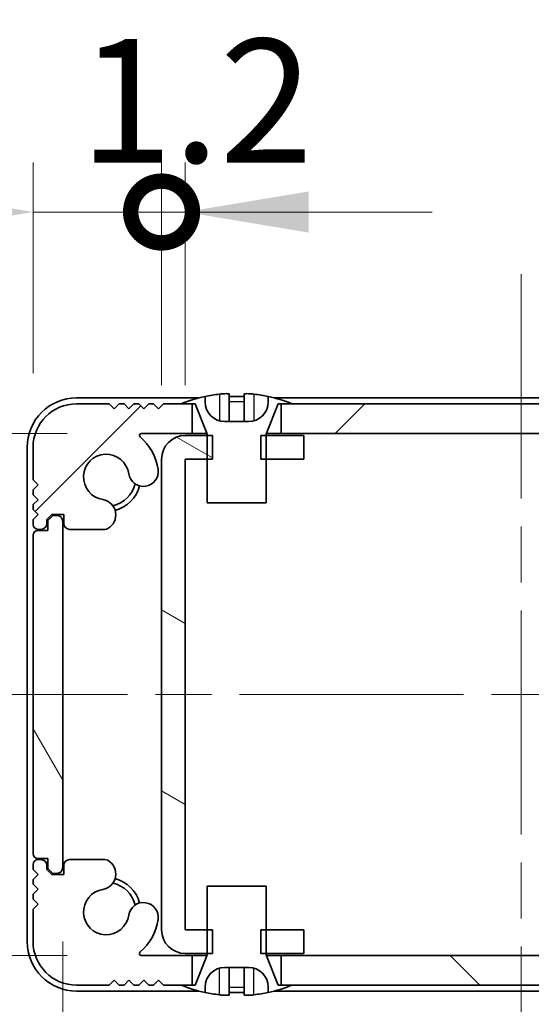
# Model space of a CAD drawing. Units: millimetres. Extents: x -50 to 7038, y -50 to 4436.
# Drawn here: x 1226 to 1252, y 2986 to 3036 of the extents above; entities that cross this region are included whole.
import ezdxf

# ---------------------------------------------------------------- set-up
doc = ezdxf.new("R2010")
doc.units = ezdxf.units.MM
doc.header["$LTSCALE"] = 2
doc.linetypes.add('CHAIN', pattern=[0.3543, 0.2362, -0.0295, 0.0591, -0.0295])
doc.layers.get('Defpoints').update_dxf_attribs({"lineweight": 25})
doc.layers.add('Centerline (ISO)', color=7, linetype='Continuous', lineweight=18, true_color=0x80ffff)
doc.layers.add('Hatch (ISO)', color=1, linetype='Continuous', lineweight=18, true_color=0xff0000)
for name, color, linetype, lineweight in [('Dimension (ISO)', 7, 'Continuous', 18), ('Visible (ISO)', 7, 'Continuous', 35), ('Visible Narrow (ISO)', 7, 'Continuous', 25)]:
    doc.layers.add(name, color=color, linetype=linetype, lineweight=lineweight)
doc.styles.add('Note Text (TK)', font='txt')
doc.dimstyles.new('Default - Method 1b (TK)', dxfattribs={"dimscale": 2, "dimtxt": 2.5, "dimasz": 2.5, "dimexe": 1, "dimexo": 1.5, "dimgap": 1, "dimtad": 1, "dimtoh": 1, "dimrnd": 1e-08, "dimdsep": 46, "dimtxsty": 'Note Text (TK)', "dimcen": 0.09, "dimdle": 5, "dimclrd": 100, "dimclre": 100, "dimclrt": 7, "dimadec": 1, "dimazin": 1, "dimtfac": 1, "dimtmove": 0, "dimatfit": 3, "dimfxl": 0, "dimtolj": 1, "dimlwd": -1, "dimlwe": -1, "dimarcsym": 0})
pattern_1 = [(45, (765.75, 2909), (-5.61266, 5.61266), [])]

# ---------------------------------------------------------------- blocks, each defined once
blk = doc.blocks.new('*D254')
at = {"layer": 'Defpoints', "color": 0, "transparency": 16777216}
for p in [(1232.088, 3014.708), (1196.313, 2988.308), (1232.088, 2988.308)]:
    blk.add_point(p, dxfattribs=at)
at = {"layer": 'Dimension (ISO)', "color": 100, "transparency": 16777216}
for p, q in [((1228.338, 3014.708), (1193.813, 3014.708)), ((1196.313, 3008.458), (1196.313, 2994.558)), ((1228.338, 2988.308), (1193.813, 2988.308))]:
    blk.add_line(p, q, dxfattribs=at)
for points in [[(1195.271, 3008.458), (1197.354, 3008.458), (1196.313, 3014.708)], [(1195.271, 2994.558), (1197.354, 2994.558), (1196.313, 2988.308)]]:
    blk.add_solid(points, dxfattribs=at)
at = {"layer": 'Dimension (ISO)', "color": 7, "transparency": 16777216, "insert": (1190.688, 2994.14), "char_height": 6.25, "attachment_point": 4, "rotation": 90, "style": 'Note Text (TK)'}
blk.add_mtext('\\A1;26.4', dxfattribs=at)
blk = doc.blocks.new('*D255')
at = {"layer": 'Defpoints', "color": 0, "transparency": 16777216}
for p in [(1228.113, 2992.758), (1274.513, 2992.758), (1274.513, 2962.758)]:
    blk.add_point(p, dxfattribs=at)
at = {"layer": 'Dimension (ISO)', "color": 100, "transparency": 16777216}
for p, q in [((1228.113, 2989.008), (1228.113, 2960.258)), ((1274.513, 2989.008), (1274.513, 2960.258)), ((1234.363, 2962.758), (1268.263, 2962.758))]:
    blk.add_line(p, q, dxfattribs=at)
for points in [[(1234.363, 2963.8), (1234.363, 2961.717), (1228.113, 2962.758)], [(1268.263, 2963.8), (1268.263, 2961.717), (1274.513, 2962.758)]]:
    blk.add_solid(points, dxfattribs=at)
at = {"layer": 'Dimension (ISO)', "color": 7, "transparency": 16777216, "insert": (1243.873, 2968.383), "char_height": 6.25, "attachment_point": 4, "style": 'Note Text (TK)'}
blk.add_mtext('\\A1;46.4', dxfattribs=at)
blk = doc.blocks.new('_DotSmall')
at = {"color": 0, "linetype": 'ByBlock', "const_width": 0.5}
blk.add_lwpolyline([(-0.0625, 0, 1), (0.0625, 0, 1)], format="xyb", close=True, dxfattribs=at)
blk = doc.blocks.new('*D262')
at = {"layer": 'Defpoints', "color": 0, "transparency": 16777216}
for p in [(1233.113, 3025.907), (1226.613, 3014.008), (1233.113, 3013.407)]:
    blk.add_point(p, dxfattribs=at)
at = {"layer": 'Dimension (ISO)', "color": 100, "transparency": 16777216}
for p, q in [((1226.613, 3017.758), (1226.613, 3028.407)), ((1233.113, 3017.157), (1233.113, 3028.407)), ((1220.363, 3025.907), (1199.134, 3025.907)), ((1233.113, 3025.907), (1226.613, 3025.907)), ((1233.113, 3025.907), (1245.613, 3025.907))]:
    blk.add_line(p, q, dxfattribs=at)
blk.add_solid([(1220.363, 3026.949), (1220.363, 3024.866), (1226.613, 3025.907)], dxfattribs=at)
at = {"layer": 'Dimension (ISO)', "color": 100, "transparency": 16777216, "xscale": 6.25, "yscale": 6.25, "zscale": 6.25, "rotation": 180}
blk.add_blockref('_DotSmall', (1233.113, 3025.907), dxfattribs=at)
at = {"layer": 'Dimension (ISO)', "color": 7, "transparency": 16777216, "insert": (1201.634, 3031.532), "char_height": 6.25, "attachment_point": 4, "style": 'Note Text (TK)'}
blk.add_mtext('\\A1;6.5', dxfattribs=at)
blk = doc.blocks.new('*D263')
at = {"layer": 'Defpoints', "color": 0, "transparency": 16777216}
for p in [(1234.313, 3025.907), (1233.113, 3013.407), (1234.313, 3013.407)]:
    blk.add_point(p, dxfattribs=at)
at = {"layer": 'Dimension (ISO)', "color": 100, "transparency": 16777216}
for p, q in [((1233.113, 3017.157), (1233.113, 3028.407)), ((1234.313, 3017.157), (1234.313, 3028.407)), ((1233.113, 3025.907), (1226.863, 3025.907)), ((1233.113, 3025.907), (1234.313, 3025.907)), ((1240.563, 3025.907), (1246.813, 3025.907))]:
    blk.add_line(p, q, dxfattribs=at)
blk.add_solid([(1240.563, 3026.949), (1240.563, 3024.866), (1234.313, 3025.907)], dxfattribs=at)
at = {"layer": 'Dimension (ISO)', "color": 100, "transparency": 16777216, "xscale": 6.25, "yscale": 6.25, "zscale": 6.25}
blk.add_blockref('_DotSmall', (1233.113, 3025.907), dxfattribs=at)
at = {"layer": 'Dimension (ISO)', "color": 7, "transparency": 16777216, "insert": (1228.954, 3031.532), "char_height": 6.25, "attachment_point": 4, "style": 'Note Text (TK)'}
blk.add_mtext('\\A1;1.2', dxfattribs=at)

msp = doc.modelspace()

# ---------------------------------------------------------------- hatches: boundary and pattern name
at = {"layer": 'Hatch (ISO)'}
h = msp.add_hatch(dxfattribs=at)
h.set_pattern_fill('ANSI31', color=256, scale=63.5, style=0)
h.set_pattern_definition(pattern_1)
edge = h.paths.add_edge_path()
edge.add_line((1235.4127, 3011.2082), (1238.4127, 3011.2082))
edge.add_line((1238.4127, 3011.2082), (1238.4127, 3013.4082))
edge.add_line((1238.4127, 3013.4082), (1238.4127, 3014.6082))
edge.add_line((1238.4127, 3014.6082), (1238.4127, 3014.6889))
edge.add_ellipse((1238.5127, 3014.6889), major_axis=(-0.1, 0), ratio=1, start_angle=338.19859, end_angle=360, ccw=False)
edge.add_line((1238.4199, 3014.7261), (1239.0127, 3016.2082))
edge.add_line((1239.0127, 3016.2082), (1239.1627, 3016.2082))
edge.add_line((1239.1627, 3016.2082), (1239.7127, 3016.2082))
edge.add_ellipse((1236.9127, 3009.3559), major_axis=(2.8, 6.8523), ratio=1, start_angle=0, end_angle=9.74309)
edge.add_line((1238.5127, 3016.5832), (1238.5127, 3016.3082))
edge.add_ellipse((1237.5127, 3016.3082), major_axis=(1, 0), ratio=1, start_angle=270, end_angle=360, ccw=False)
edge.add_line((1237.5127, 3015.3082), (1236.3127, 3015.3082))
edge.add_ellipse((1236.3127, 3016.3082), major_axis=(0, -1), ratio=1, start_angle=270, end_angle=360, ccw=False)
edge.add_line((1235.3127, 3016.3082), (1235.3127, 3016.5832))
edge.add_ellipse((1236.9127, 3009.3559), major_axis=(-1.6, 7.2273), ratio=1, start_angle=0, end_angle=9.74309)
edge.add_line((1234.1127, 3016.2082), (1234.6627, 3016.2082))
edge.add_line((1234.6627, 3016.2082), (1234.8127, 3016.2082))
edge.add_line((1234.8127, 3016.2082), (1235.4056, 3014.7261))
edge.add_ellipse((1235.3127, 3014.6889), major_axis=(0.0928, 0.0371), ratio=1, start_angle=338.19859, end_angle=360, ccw=False)
edge.add_line((1235.4127, 3014.6889), (1235.4127, 3014.6082))
edge.add_line((1235.4127, 3014.6082), (1235.4127, 3013.4082))
edge.add_line((1235.4127, 3013.4082), (1235.4127, 3011.2082))
h = msp.add_hatch(dxfattribs=at)
h.set_pattern_fill('ANSI31', color=256, scale=63.5, style=0)
h.set_pattern_definition(pattern_1)
h.paths.add_polyline_path([(1263.4627, 3014.7082), (1263.4627, 3016.2082), (1262.9127, 3016.2082), (1239.7127, 3016.2082), (1239.1627, 3016.2082), (1239.1627, 3014.7082)])
edge = h.paths.add_edge_path()
edge.add_line((1267.9627, 3016.2082), (1267.9627, 3014.7082))
edge.add_line((1267.9627, 3014.7082), (1270.5372, 3014.7082))
edge.add_ellipse((1270.5372, 3014.6082), major_axis=(0, 0.1), ratio=1, start_angle=220.21417, end_angle=360, ccw=False)
edge.add_ellipse((1272.3127, 3012.5082), major_axis=(-1.711, 2.0236), ratio=1, start_angle=0, end_angle=41.57913)
edge.add_ellipse((1270.4322, 3012.7794), major_axis=(-0.7423, 0.1071), ratio=1, start_angle=0, end_angle=180)
edge.add_ellipse((1272.3127, 3012.5082), major_axis=(-1.1382, 0.1642), ratio=1, start_angle=106.44826, end_angle=360, ccw=False)
edge.add_ellipse((1272.6199, 3010.5896), major_axis=(-0.1423, 0.7804), ratio=1, start_angle=0, end_angle=140.65482)
edge.add_ellipse((1272.3807, 3010.1582), major_axis=(-0.1455, -0.2624), ratio=1, start_angle=0, end_angle=29.00886)
edge.add_line((1272.3807, 3009.8582), (1274.1627, 3009.8582))
edge.add_ellipse((1274.1627, 3010.1582), major_axis=(0, -0.3), ratio=1, start_angle=0, end_angle=90)
edge.add_line((1274.4627, 3010.1582), (1274.4627, 3010.6082))
edge.add_line((1274.4627, 3010.6082), (1275.0627, 3010.6082))
edge.add_line((1275.0627, 3010.6082), (1275.3127, 3010.3582))
edge.add_line((1275.3127, 3010.3582), (1275.3127, 3010.1582))
edge.add_ellipse((1275.6127, 3010.1582), major_axis=(-0.3, 0), ratio=1, start_angle=0, end_angle=90)
edge.add_line((1275.6127, 3009.8582), (1275.7627, 3009.8582))
edge.add_ellipse((1275.7627, 3010.1082), major_axis=(0, -0.25), ratio=1, start_angle=0, end_angle=90)
edge.add_line((1276.0127, 3010.1082), (1276.0127, 3010.3582))
edge.add_line((1276.0127, 3010.3582), (1275.7627, 3010.6082))
edge.add_line((1275.7627, 3010.6082), (1276.0127, 3010.8582))
edge.add_line((1276.0127, 3010.8582), (1276.0127, 3011.1082))
edge.add_line((1276.0127, 3011.1082), (1275.7627, 3011.3582))
edge.add_line((1275.7627, 3011.3582), (1276.0127, 3011.6082))
edge.add_line((1276.0127, 3011.6082), (1276.0127, 3011.8582))
edge.add_line((1276.0127, 3011.8582), (1275.7627, 3012.1082))
edge.add_line((1275.7627, 3012.1082), (1276.0127, 3012.3582))
edge.add_line((1276.0127, 3012.3582), (1276.0127, 3014.0082))
edge.add_ellipse((1273.8127, 3014.0082), major_axis=(2.2, 0), ratio=1, start_angle=0, end_angle=90)
edge.add_line((1273.8127, 3016.2082), (1272.1627, 3016.2082))
edge.add_line((1272.1627, 3016.2082), (1271.9127, 3015.9582))
edge.add_line((1271.9127, 3015.9582), (1271.6627, 3016.2082))
edge.add_line((1271.6627, 3016.2082), (1271.4127, 3016.2082))
edge.add_line((1271.4127, 3016.2082), (1271.1627, 3015.9582))
edge.add_line((1271.1627, 3015.9582), (1270.9127, 3016.2082))
edge.add_line((1270.9127, 3016.2082), (1270.6627, 3016.2082))
edge.add_line((1270.6627, 3016.2082), (1270.4127, 3015.9582))
edge.add_line((1270.4127, 3015.9582), (1270.1627, 3016.2082))
edge.add_line((1270.1627, 3016.2082), (1269.9127, 3016.2082))
edge.add_line((1269.9127, 3016.2082), (1269.6627, 3015.9582))
edge.add_line((1269.6627, 3015.9582), (1269.4127, 3016.2082))
edge.add_line((1269.4127, 3016.2082), (1268.5127, 3016.2082))
edge.add_line((1268.5127, 3016.2082), (1267.9627, 3016.2082))
edge = h.paths.add_edge_path()
edge.add_ellipse((1230.2448, 3010.1582), major_axis=(0, -0.3), ratio=1, start_angle=0, end_angle=29.00886)
edge.add_ellipse((1230.0055, 3010.5896), major_axis=(0.3847, -0.6938), ratio=1, start_angle=0, end_angle=140.65482)
edge.add_ellipse((1230.3127, 3012.5082), major_axis=(-0.1648, -1.1381), ratio=1, start_angle=106.44826, end_angle=360, ccw=False)
edge.add_ellipse((1232.1933, 3012.7794), major_axis=(-0.7423, -0.1071), ratio=1, start_angle=0, end_angle=180)
edge.add_ellipse((1230.3127, 3012.5082), major_axis=(2.6229, 0.3783), ratio=1, start_angle=0, end_angle=41.57913)
edge.add_ellipse((1232.0883, 3014.6082), major_axis=(-0.0646, -0.0764), ratio=1, start_angle=220.21417, end_angle=360, ccw=False)
edge.add_line((1232.0883, 3014.7082), (1234.6627, 3014.7082))
edge.add_line((1234.6627, 3014.7082), (1234.6627, 3016.2082))
edge.add_line((1234.6627, 3016.2082), (1234.1127, 3016.2082))
edge.add_line((1234.1127, 3016.2082), (1233.2127, 3016.2082))
edge.add_line((1233.2127, 3016.2082), (1232.9627, 3015.9582))
edge.add_line((1232.9627, 3015.9582), (1232.7127, 3016.2082))
edge.add_line((1232.7127, 3016.2082), (1232.4627, 3016.2082))
edge.add_line((1232.4627, 3016.2082), (1232.2127, 3015.9582))
edge.add_line((1232.2127, 3015.9582), (1231.9627, 3016.2082))
edge.add_line((1231.9627, 3016.2082), (1231.7127, 3016.2082))
edge.add_line((1231.7127, 3016.2082), (1231.4627, 3015.9582))
edge.add_line((1231.4627, 3015.9582), (1231.2127, 3016.2082))
edge.add_line((1231.2127, 3016.2082), (1230.9627, 3016.2082))
edge.add_line((1230.9627, 3016.2082), (1230.7127, 3015.9582))
edge.add_line((1230.7127, 3015.9582), (1230.4627, 3016.2082))
edge.add_line((1230.4627, 3016.2082), (1228.8127, 3016.2082))
edge.add_ellipse((1228.8127, 3014.0082), major_axis=(0, 2.2), ratio=1, start_angle=0, end_angle=90)
edge.add_line((1226.6127, 3014.0082), (1226.6127, 3012.3582))
edge.add_line((1226.6127, 3012.3582), (1226.8627, 3012.1082))
edge.add_line((1226.8627, 3012.1082), (1226.6127, 3011.8582))
edge.add_line((1226.6127, 3011.8582), (1226.6127, 3011.6082))
edge.add_line((1226.6127, 3011.6082), (1226.8627, 3011.3582))
edge.add_line((1226.8627, 3011.3582), (1226.6127, 3011.1082))
edge.add_line((1226.6127, 3011.1082), (1226.6127, 3010.8582))
edge.add_line((1226.6127, 3010.8582), (1226.8627, 3010.6082))
edge.add_line((1226.8627, 3010.6082), (1226.6127, 3010.3582))
edge.add_line((1226.6127, 3010.3582), (1226.6127, 3010.1082))
edge.add_ellipse((1226.8627, 3010.1082), major_axis=(-0.25, 0), ratio=1, start_angle=0, end_angle=90)
edge.add_line((1226.8627, 3009.8582), (1227.0127, 3009.8582))
edge.add_ellipse((1227.0127, 3010.1582), major_axis=(0, -0.3), ratio=1, start_angle=0, end_angle=90)
edge.add_line((1227.3127, 3010.1582), (1227.3127, 3010.3582))
edge.add_line((1227.3127, 3010.3582), (1227.5627, 3010.6082))
edge.add_line((1227.5627, 3010.6082), (1228.1627, 3010.6082))
edge.add_line((1228.1627, 3010.6082), (1228.1627, 3010.1582))
edge.add_ellipse((1228.4627, 3010.1582), major_axis=(-0.3, 0), ratio=1, start_angle=0, end_angle=90)
edge.add_line((1228.4627, 3009.8582), (1230.2448, 3009.8582))
h = msp.add_hatch(dxfattribs=at)
h.set_pattern_fill('ANSI31', color=256, scale=63.5, angle=105.00025, style=0)
h.set_pattern_definition([(150.0002, (765.75, 2909), (-3.96872, -6.8741), [])])
h.paths.add_polyline_path([(1240.3127, 2988.4082), (1240.3127, 2989.6082), (1238.4127, 2989.6082), (1238.1422, 2989.6082), (1238.1422, 2988.4082), (1238.4127, 2988.4082)])
h.paths.add_polyline_path([(1240.3127, 3014.6082), (1238.4127, 3014.6082), (1238.1422, 3014.6082), (1238.1422, 3013.4082), (1238.4127, 3013.4082), (1240.3127, 3013.4082)])
edge = h.paths.add_edge_path()
edge.add_ellipse((1234.3137, 3013.4072), major_axis=(-0.001, 0), ratio=1, start_angle=270, end_angle=360)
edge.add_line((1234.3127, 3013.4072), (1234.3127, 2989.6092))
edge.add_ellipse((1234.3137, 2989.6092), major_axis=(0, -0.001), ratio=1, start_angle=270, end_angle=360)
edge.add_line((1234.3137, 2989.6082), (1235.4127, 2989.6082))
edge.add_line((1235.4127, 2989.6082), (1235.6832, 2989.6082))
edge.add_line((1235.6832, 2989.6082), (1235.6832, 2988.4082))
edge.add_line((1235.6832, 2988.4082), (1235.4127, 2988.4082))
edge.add_line((1235.4127, 2988.4082), (1234.3137, 2988.4082))
edge.add_ellipse((1234.3137, 2989.6092), major_axis=(-1.201, 0), ratio=1, start_angle=0, end_angle=90, ccw=False)
edge.add_line((1233.1127, 2989.6092), (1233.1127, 3013.4072))
edge.add_ellipse((1234.3137, 3013.4072), major_axis=(0, 1.201), ratio=1, start_angle=0, end_angle=90, ccw=False)
edge.add_line((1234.3137, 3014.6082), (1235.4127, 3014.6082))
edge.add_line((1235.4127, 3014.6082), (1235.6832, 3014.6082))
edge.add_line((1235.6832, 3014.6082), (1235.6832, 3013.4082))
edge.add_line((1235.6832, 3013.4082), (1235.4127, 3013.4082))
edge.add_line((1235.4127, 3013.4082), (1234.3137, 3013.4082))
h = msp.add_hatch(dxfattribs=at)
h.set_pattern_fill('ANSI31', color=256, scale=63.5, angle=75.00018, style=0)
h.set_pattern_definition([(120.0002, (765.75, 2909), (-6.87406, -3.96877), [])])
edge = h.paths.add_edge_path()
edge.add_ellipse((1226.8627, 3009.5582), major_axis=(0, 0.25), ratio=1, start_angle=0, end_angle=90)
edge.add_line((1226.6127, 3009.5582), (1226.6127, 2993.4582))
edge.add_ellipse((1226.8627, 2993.4582), major_axis=(-0.25, 0), ratio=1, start_angle=0, end_angle=90)
edge.add_line((1226.8627, 2993.2082), (1227.3627, 2993.2082))
edge.add_line((1227.3627, 2993.2082), (1227.3627, 2992.7082))
edge.add_line((1227.3627, 2992.7082), (1227.6127, 2992.4582))
edge.add_line((1227.6127, 2992.4582), (1227.8127, 2992.4582))
edge.add_ellipse((1227.8127, 2992.7582), major_axis=(0, -0.3), ratio=1, start_angle=0, end_angle=90)
edge.add_line((1228.1127, 2992.7582), (1228.1127, 3010.2582))
edge.add_ellipse((1227.8127, 3010.2582), major_axis=(0.3, 0), ratio=1, start_angle=0, end_angle=90)
edge.add_line((1227.8127, 3010.5582), (1227.6127, 3010.5582))
edge.add_line((1227.6127, 3010.5582), (1227.3627, 3010.3082))
edge.add_line((1227.3627, 3010.3082), (1227.3627, 3009.8082))
edge.add_line((1227.3627, 3009.8082), (1226.8627, 3009.8082))
h = msp.add_hatch(dxfattribs=at)
h.set_pattern_fill('ANSI31', color=256, scale=63.5, angle=90.00021, style=0)
h.set_pattern_definition([(135.0002, (765.75, 2909), (-5.61264, -5.61268), [])])
h.paths.add_polyline_path([(1239.1627, 2988.3082), (1239.1627, 2986.8082), (1239.7127, 2986.8082), (1262.9127, 2986.8082), (1263.4627, 2986.8082), (1263.4627, 2988.3082)])
edge = h.paths.add_edge_path()
edge.add_line((1234.6627, 2986.8082), (1234.6627, 2988.3082))
edge.add_line((1234.6627, 2988.3082), (1232.0883, 2988.3082))
edge.add_ellipse((1232.0883, 2988.4082), major_axis=(0, -0.1), ratio=1, start_angle=220.21417, end_angle=360, ccw=False)
edge.add_ellipse((1230.3127, 2990.5082), major_axis=(1.711, -2.0236), ratio=1, start_angle=0, end_angle=41.57913)
edge.add_ellipse((1232.1933, 2990.237), major_axis=(0.7423, -0.1071), ratio=1, start_angle=0, end_angle=180)
edge.add_ellipse((1230.3127, 2990.5082), major_axis=(1.1382, -0.1642), ratio=1, start_angle=106.44826, end_angle=360, ccw=False)
edge.add_ellipse((1230.0055, 2992.4268), major_axis=(0.1423, -0.7804), ratio=1, start_angle=0, end_angle=140.65482)
edge.add_ellipse((1230.2448, 2992.8582), major_axis=(0.1455, 0.2624), ratio=1, start_angle=0, end_angle=29.00886)
edge.add_line((1230.2448, 2993.1582), (1228.4627, 2993.1582))
edge.add_ellipse((1228.4627, 2992.8582), major_axis=(0, 0.3), ratio=1, start_angle=0, end_angle=90)
edge.add_line((1228.1627, 2992.8582), (1228.1627, 2992.4082))
edge.add_line((1228.1627, 2992.4082), (1227.5627, 2992.4082))
edge.add_line((1227.5627, 2992.4082), (1227.3127, 2992.6582))
edge.add_line((1227.3127, 2992.6582), (1227.3127, 2992.8582))
edge.add_ellipse((1227.0127, 2992.8582), major_axis=(0.3, 0), ratio=1, start_angle=0, end_angle=90)
edge.add_line((1227.0127, 2993.1582), (1226.8627, 2993.1582))
edge.add_ellipse((1226.8627, 2992.9082), major_axis=(0, 0.25), ratio=1, start_angle=0, end_angle=90)
edge.add_line((1226.6127, 2992.9082), (1226.6127, 2992.6582))
edge.add_line((1226.6127, 2992.6582), (1226.8627, 2992.4082))
edge.add_line((1226.8627, 2992.4082), (1226.6127, 2992.1582))
edge.add_line((1226.6127, 2992.1582), (1226.6127, 2991.9082))
edge.add_line((1226.6127, 2991.9082), (1226.8627, 2991.6582))
edge.add_line((1226.8627, 2991.6582), (1226.6127, 2991.4082))
edge.add_line((1226.6127, 2991.4082), (1226.6127, 2991.1582))
edge.add_line((1226.6127, 2991.1582), (1226.8627, 2990.9082))
edge.add_line((1226.8627, 2990.9082), (1226.6127, 2990.6582))
edge.add_line((1226.6127, 2990.6582), (1226.6127, 2989.0082))
edge.add_ellipse((1228.8127, 2989.0082), major_axis=(-2.2, 0), ratio=1, start_angle=0, end_angle=90)
edge.add_line((1228.8127, 2986.8082), (1230.4627, 2986.8082))
edge.add_line((1230.4627, 2986.8082), (1230.7127, 2987.0582))
edge.add_line((1230.7127, 2987.0582), (1230.9627, 2986.8082))
edge.add_line((1230.9627, 2986.8082), (1231.2127, 2986.8082))
edge.add_line((1231.2127, 2986.8082), (1231.4627, 2987.0582))
edge.add_line((1231.4627, 2987.0582), (1231.7127, 2986.8082))
edge.add_line((1231.7127, 2986.8082), (1231.9627, 2986.8082))
edge.add_line((1231.9627, 2986.8082), (1232.2127, 2987.0582))
edge.add_line((1232.2127, 2987.0582), (1232.4627, 2986.8082))
edge.add_line((1232.4627, 2986.8082), (1232.7127, 2986.8082))
edge.add_line((1232.7127, 2986.8082), (1232.9627, 2987.0582))
edge.add_line((1232.9627, 2987.0582), (1233.2127, 2986.8082))
edge.add_line((1233.2127, 2986.8082), (1234.1127, 2986.8082))
edge.add_line((1234.1127, 2986.8082), (1234.6627, 2986.8082))
edge = h.paths.add_edge_path()
edge.add_ellipse((1272.3807, 2992.8582), major_axis=(0, 0.3), ratio=1, start_angle=0, end_angle=29.00886)
edge.add_ellipse((1272.6199, 2992.4268), major_axis=(-0.3847, 0.6938), ratio=1, start_angle=0, end_angle=140.65482)
edge.add_ellipse((1272.3127, 2990.5082), major_axis=(0.1648, 1.1381), ratio=1, start_angle=106.44826, end_angle=360, ccw=False)
edge.add_ellipse((1270.4322, 2990.237), major_axis=(0.7423, 0.1071), ratio=1, start_angle=0, end_angle=180)
edge.add_ellipse((1272.3127, 2990.5082), major_axis=(-2.6229, -0.3783), ratio=1, start_angle=0, end_angle=41.57913)
edge.add_ellipse((1270.5372, 2988.4082), major_axis=(0.0646, 0.0764), ratio=1, start_angle=220.21417, end_angle=360, ccw=False)
edge.add_line((1270.5372, 2988.3082), (1267.9627, 2988.3082))
edge.add_line((1267.9627, 2988.3082), (1267.9627, 2986.8082))
edge.add_line((1267.9627, 2986.8082), (1268.5127, 2986.8082))
edge.add_line((1268.5127, 2986.8082), (1269.4127, 2986.8082))
edge.add_line((1269.4127, 2986.8082), (1269.6627, 2987.0582))
edge.add_line((1269.6627, 2987.0582), (1269.9127, 2986.8082))
edge.add_line((1269.9127, 2986.8082), (1270.1627, 2986.8082))
edge.add_line((1270.1627, 2986.8082), (1270.4127, 2987.0582))
edge.add_line((1270.4127, 2987.0582), (1270.6627, 2986.8082))
edge.add_line((1270.6627, 2986.8082), (1270.9127, 2986.8082))
edge.add_line((1270.9127, 2986.8082), (1271.1627, 2987.0582))
edge.add_line((1271.1627, 2987.0582), (1271.4127, 2986.8082))
edge.add_line((1271.4127, 2986.8082), (1271.6627, 2986.8082))
edge.add_line((1271.6627, 2986.8082), (1271.9127, 2987.0582))
edge.add_line((1271.9127, 2987.0582), (1272.1627, 2986.8082))
edge.add_line((1272.1627, 2986.8082), (1273.8127, 2986.8082))
edge.add_ellipse((1273.8127, 2989.0082), major_axis=(0, -2.2), ratio=1, start_angle=0, end_angle=90)
edge.add_line((1276.0127, 2989.0082), (1276.0127, 2990.6582))
edge.add_line((1276.0127, 2990.6582), (1275.7627, 2990.9082))
edge.add_line((1275.7627, 2990.9082), (1276.0127, 2991.1582))
edge.add_line((1276.0127, 2991.1582), (1276.0127, 2991.4082))
edge.add_line((1276.0127, 2991.4082), (1275.7627, 2991.6582))
edge.add_line((1275.7627, 2991.6582), (1276.0127, 2991.9082))
edge.add_line((1276.0127, 2991.9082), (1276.0127, 2992.1582))
edge.add_line((1276.0127, 2992.1582), (1275.7627, 2992.4082))
edge.add_line((1275.7627, 2992.4082), (1276.0127, 2992.6582))
edge.add_line((1276.0127, 2992.6582), (1276.0127, 2992.9082))
edge.add_ellipse((1275.7627, 2992.9082), major_axis=(0.25, 0), ratio=1, start_angle=0, end_angle=90)
edge.add_line((1275.7627, 2993.1582), (1275.6127, 2993.1582))
edge.add_ellipse((1275.6127, 2992.8582), major_axis=(0, 0.3), ratio=1, start_angle=0, end_angle=90)
edge.add_line((1275.3127, 2992.8582), (1275.3127, 2992.6582))
edge.add_line((1275.3127, 2992.6582), (1275.0627, 2992.4082))
edge.add_line((1275.0627, 2992.4082), (1274.4627, 2992.4082))
edge.add_line((1274.4627, 2992.4082), (1274.4627, 2992.8582))
edge.add_ellipse((1274.1627, 2992.8582), major_axis=(0.3, 0), ratio=1, start_angle=0, end_angle=90)
edge.add_line((1274.1627, 2993.1582), (1272.3807, 2993.1582))

# ---------------------------------------------------------------- linework, layer by layer
at = {"layer": 'Centerline (ISO)', "linetype": 'CHAIN', "ltscale": 23.990969}
for p, q in [((1251.3127, 3022.7582), (1251.3127, 2980.2582)), ((1220.0627, 3001.5082), (1282.5627, 3001.5082))]:
    msp.add_line(p, q, dxfattribs=at)
at = {"layer": 'Visible (ISO)'}
for p, q in [((1235.3127, 3016.3082), (1235.3127, 3016.5832)), ((1236.5377, 3016.6967), (1236.5377, 3015.3467)), ((1237.2877, 3016.6967), (1237.2877, 3015.3467)), ((1238.5127, 3016.5832), (1238.5127, 3016.3082)), ((1235.0052, 3016.5082), (1228.8127, 3016.5082)), ((1230.4627, 3016.2082), (1228.8127, 3016.2082)), ((1230.7127, 3015.9582), (1230.4627, 3016.2082)), ((1230.9627, 3016.2082), (1230.7127, 3015.9582)), ((1231.2127, 3016.2082), (1230.9627, 3016.2082)), ((1231.4627, 3015.9582), (1231.2127, 3016.2082)), ((1231.7127, 3016.2082), (1231.4627, 3015.9582)), ((1231.9627, 3016.2082), (1231.7127, 3016.2082)), ((1232.2127, 3015.9582), (1231.9627, 3016.2082)), ((1232.4627, 3016.2082), (1232.2127, 3015.9582)), ((1232.7127, 3016.2082), (1232.4627, 3016.2082)), ((1232.9627, 3015.9582), (1232.7127, 3016.2082)), ((1233.2127, 3016.2082), (1232.9627, 3015.9582)), ((1234.6627, 3016.2082), (1233.2127, 3016.2082)), ((1234.1127, 3016.2082), (1234.8127, 3016.2082)), ((1234.6627, 3014.7082), (1234.6627, 3016.2082)), ((1234.8127, 3016.2082), (1235.4056, 3014.7261)), ((1238.4199, 3014.7261), (1239.0127, 3016.2082)), ((1263.8052, 3016.5082), (1238.8203, 3016.5082)), ((1239.0127, 3016.2082), (1239.7127, 3016.2082)), ((1263.4627, 3016.2082), (1239.1627, 3016.2082)), ((1239.1627, 3016.2082), (1239.1627, 3014.7082)), ((1237.5127, 3015.3082), (1236.3127, 3015.3082)), ((1232.0883, 3014.7082), (1234.6627, 3014.7082)), ((1235.6832, 3014.6082), (1234.3137, 3014.6082)), ((1235.4109, 3014.7082), (1234.6627, 3014.7082)), ((1235.4127, 3014.6889), (1235.4127, 3011.2082)), ((1235.6832, 3013.4082), (1235.6832, 3014.6082)), ((1240.3127, 3014.6082), (1238.1422, 3014.6082)), ((1238.1422, 3014.6082), (1238.1422, 3013.4082)), ((1238.4127, 3011.2082), (1238.4127, 3014.6889)), ((1239.1627, 3014.7082), (1238.4146, 3014.7082)), ((1239.1627, 3014.7082), (1263.4627, 3014.7082)), ((1240.3127, 3013.4082), (1240.3127, 3014.6082)), ((1226.3127, 3014.0082), (1226.3127, 2989.0082)), ((1226.6127, 3014.0082), (1226.6127, 3012.3582)), ((1233.1127, 3013.4072), (1233.1127, 2989.6092)), ((1234.3127, 2989.6092), (1234.3127, 3013.4072)), ((1234.3137, 3013.4082), (1235.6832, 3013.4082)), ((1238.1422, 3013.4082), (1240.3127, 3013.4082)), ((1226.6127, 3012.3582), (1226.8627, 3012.1082)), ((1226.8627, 3012.1082), (1226.6127, 3011.8582)), ((1226.6127, 3011.8582), (1226.6127, 3011.6082)), ((1226.6127, 3011.6082), (1226.8627, 3011.3582)), ((1226.8627, 3011.3582), (1226.6127, 3011.1082)), ((1226.6127, 3011.1082), (1226.6127, 3010.8582)), ((1235.4127, 3011.2082), (1238.4127, 3011.2082)), ((1226.6127, 3010.8582), (1226.8627, 3010.6082)), ((1226.8627, 3010.6082), (1226.6127, 3010.3582)), ((1227.3127, 3010.3582), (1227.5627, 3010.6082)), ((1227.5627, 3010.6082), (1228.1627, 3010.6082)), ((1228.1627, 3010.6082), (1228.1627, 3010.1582)), ((1226.6127, 3010.3582), (1226.6127, 3010.1082)), ((1227.3127, 3010.1582), (1227.3127, 3010.3582)), ((1227.6127, 3010.5582), (1227.3627, 3010.3082)), ((1227.3627, 3010.3082), (1227.3627, 3009.8082)), ((1227.8127, 3010.5582), (1227.6127, 3010.5582)), ((1228.1127, 2992.7582), (1228.1127, 3010.2582)), ((1226.8627, 3009.8582), (1227.0127, 3009.8582)), ((1227.3627, 3009.8082), (1226.8627, 3009.8082)), ((1228.4627, 3009.8582), (1230.2448, 3009.8582)), ((1226.6127, 3009.5582), (1226.6127, 2993.4582)), ((1226.8627, 2993.2082), (1227.3627, 2993.2082)), ((1227.0127, 2993.1582), (1226.8627, 2993.1582)), ((1227.3627, 2993.2082), (1227.3627, 2992.7082)), ((1230.2448, 2993.1582), (1228.4627, 2993.1582)), ((1226.6127, 2992.9082), (1226.6127, 2992.6582)), ((1226.6127, 2992.6582), (1226.8627, 2992.4082)), ((1227.3127, 2992.6582), (1227.3127, 2992.8582)), ((1227.5627, 2992.4082), (1227.3127, 2992.6582)), ((1227.3627, 2992.7082), (1227.6127, 2992.4582)), ((1228.1627, 2992.8582), (1228.1627, 2992.4082)), ((1226.8627, 2992.4082), (1226.6127, 2992.1582)), ((1226.6127, 2992.1582), (1226.6127, 2991.9082)), ((1228.1627, 2992.4082), (1227.5627, 2992.4082)), ((1227.6127, 2992.4582), (1227.8127, 2992.4582)), ((1226.6127, 2991.9082), (1226.8627, 2991.6582)), ((1226.8627, 2991.6582), (1226.6127, 2991.4082)), ((1238.4127, 2991.8082), (1235.4127, 2991.8082)), ((1235.4127, 2991.8082), (1235.4127, 2988.3274)), ((1238.4127, 2988.3274), (1238.4127, 2991.8082)), ((1226.6127, 2991.4082), (1226.6127, 2991.1582)), ((1226.6127, 2991.1582), (1226.8627, 2990.9082)), ((1226.8627, 2990.9082), (1226.6127, 2990.6582)), ((1226.6127, 2990.6582), (1226.6127, 2989.0082)), ((1235.6832, 2989.6082), (1234.3137, 2989.6082)), ((1235.6832, 2988.4082), (1235.6832, 2989.6082)), ((1240.3127, 2989.6082), (1238.1422, 2989.6082)), ((1238.1422, 2989.6082), (1238.1422, 2988.4082)), ((1240.3127, 2988.4082), (1240.3127, 2989.6082)), ((1234.6627, 2988.3082), (1232.0883, 2988.3082)), ((1234.3137, 2988.4082), (1235.6832, 2988.4082)), ((1234.6627, 2986.8082), (1234.6627, 2988.3082)), ((1234.6627, 2988.3082), (1235.4109, 2988.3082)), ((1235.4056, 2988.2903), (1234.8127, 2986.8082)), ((1238.1422, 2988.4082), (1240.3127, 2988.4082)), ((1238.4146, 2988.3082), (1239.1627, 2988.3082)), ((1239.0127, 2986.8082), (1238.4199, 2988.2903)), ((1239.1627, 2988.3082), (1239.1627, 2986.8082)), ((1263.4627, 2988.3082), (1239.1627, 2988.3082)), ((1236.3127, 2987.7082), (1237.5127, 2987.7082)), ((1236.5377, 2986.3197), (1236.5377, 2987.6696)), ((1237.2877, 2986.3197), (1237.2877, 2987.6696)), ((1228.8127, 2986.8082), (1230.4627, 2986.8082)), ((1230.4627, 2986.8082), (1230.7127, 2987.0582)), ((1230.7127, 2987.0582), (1230.9627, 2986.8082)), ((1230.9627, 2986.8082), (1231.2127, 2986.8082)), ((1231.2127, 2986.8082), (1231.4627, 2987.0582)), ((1231.4627, 2987.0582), (1231.7127, 2986.8082)), ((1231.7127, 2986.8082), (1231.9627, 2986.8082)), ((1231.9627, 2986.8082), (1232.2127, 2987.0582)), ((1232.2127, 2987.0582), (1232.4627, 2986.8082)), ((1232.4627, 2986.8082), (1232.7127, 2986.8082)), ((1232.7127, 2986.8082), (1232.9627, 2987.0582)), ((1232.9627, 2987.0582), (1233.2127, 2986.8082)), ((1233.2127, 2986.8082), (1234.6627, 2986.8082)), ((1234.8127, 2986.8082), (1234.1127, 2986.8082)), ((1235.3127, 2986.4332), (1235.3127, 2986.7082)), ((1238.5127, 2986.7082), (1238.5127, 2986.4332)), ((1239.7127, 2986.8082), (1239.0127, 2986.8082)), ((1239.1627, 2986.8082), (1263.4627, 2986.8082)), ((1228.8127, 2986.5082), (1235.0052, 2986.5082)), ((1238.8203, 2986.5082), (1263.8052, 2986.5082))]:
    msp.add_line(p, q, dxfattribs=at)
for centre, radius, start, end in [((1236.9127, 3009.3559), 7.4023, 102.48299, 112.22608), ((1236.9127, 3009.3559), 7.3928, 96.7974, 102.4993), ((1236.9127, 3009.3559), 7.2273, 87.02578, 92.97422), ((1236.9127, 3009.3559), 7.3928, 77.5007, 83.2026), ((1236.9127, 3009.3559), 7.4023, 67.77392, 77.51701), ((1228.8127, 3014.0082), 2.5, 90, 180), ((1228.8127, 3014.0082), 2.2, 90, 180), ((1236.3127, 3016.3082), 1, 180, 270), ((1237.5127, 3016.3082), 1, 270, 0), ((1232.0883, 3014.6082), 0.1, 90, 229.78583), ((1234.3137, 3013.4072), 1.201, 90, 180), ((1235.3127, 3014.6889), 0.1, 0, 21.80141), ((1238.5127, 3014.6889), 0.1, 158.19859, 180), ((1230.3127, 3012.5082), 2.65, 8.2067, 49.78583), ((1230.3127, 3012.5082), 1.15, 8.2067, 261.75844), ((1234.3137, 3013.4072), 0.001, 90, 180), ((1232.1933, 3012.7794), 0.75, 188.2067, 8.2067), ((1230.3127, 3012.5082), 1.5, 283.12933, 346.546), ((1230.3127, 3012.5082), 1.75, 284.98954, 344.95754), ((1230.0055, 3010.5896), 0.7933, 299.00886, 79.66368), ((1226.8627, 3010.1082), 0.25, 180, 270), ((1227.0127, 3010.1582), 0.3, 270, 0), ((1227.8127, 3010.2582), 0.3, 0, 90), ((1228.4627, 3010.1582), 0.3, 180, 270), ((1226.8627, 3009.5582), 0.25, 90, 180), ((1230.2448, 3010.1582), 0.3, 270, 299.00886), ((1226.8627, 2993.4582), 0.25, 180, 270), ((1226.8627, 2992.9082), 0.25, 90, 180), ((1227.0127, 2992.8582), 0.3, 0, 90), ((1228.4627, 2992.8582), 0.3, 90, 180), ((1230.2448, 2992.8582), 0.3, 60.99114, 90), ((1227.8127, 2992.7582), 0.3, 270, 0), ((1230.0055, 2992.4268), 0.7933, 280.33632, 60.99114), ((1230.3127, 2990.5082), 1.75, 15.04246, 75.01046), ((1230.3127, 2990.5082), 1.15, 98.24156, 351.7933), ((1230.3127, 2990.5082), 1.5, 13.454, 76.87067), ((1232.1933, 2990.237), 0.75, 351.7933, 171.7933), ((1230.3127, 2990.5082), 2.65, 310.21417, 351.7933), ((1234.3137, 2989.6092), 1.201, 180, 270), ((1234.3137, 2989.6092), 0.001, 180, 270), ((1228.8127, 2989.0082), 2.5, 180, 270), ((1228.8127, 2989.0082), 2.2, 180, 270), ((1232.0883, 2988.4082), 0.1, 130.21417, 270), ((1235.3127, 2988.3274), 0.1, 338.19859, 0), ((1238.5127, 2988.3274), 0.1, 180, 201.80141), ((1236.3127, 2986.7082), 1, 90, 180), ((1237.5127, 2986.7082), 1, 0, 90), ((1236.9127, 2993.6605), 7.4023, 247.77392, 257.51701), ((1236.9127, 2993.6605), 7.4023, 282.48299, 292.22608), ((1236.9127, 2993.6605), 7.3928, 257.5007, 263.2026), ((1236.9127, 2993.6605), 7.2273, 267.02578, 272.97422), ((1236.9127, 2993.6605), 7.3928, 276.7974, 282.4993)]:
    msp.add_arc(centre, radius, start, end, dxfattribs=at)
for points, knots in [([(1236.0377, 3016.6967), (1236.1003, 3016.7042), (1236.1671, 3016.7106), (1236.2904, 3016.7192), (1236.3468, 3016.7214), (1236.4358, 3016.7214), (1236.4743, 3016.7192), (1236.5253, 3016.7106), (1236.5377, 3016.7042), (1236.5377, 3016.6967)], [0.076192776, 0.076192776, 0.076192776, 0.076192776, 0.095082843, 0.095082843, 0.11397291, 0.11397291, 0.132862977, 0.132862977, 0.151753045, 0.151753045, 0.151753045, 0.151753045]), ([(1237.2877, 3016.6967), (1237.2877, 3016.7042), (1237.3002, 3016.7106), (1237.3511, 3016.7192), (1237.3897, 3016.7214), (1237.4787, 3016.7214), (1237.5351, 3016.7192), (1237.6583, 3016.7106), (1237.7252, 3016.7042), (1237.7877, 3016.6967)], [0.076192776, 0.076192776, 0.076192776, 0.076192776, 0.095082843, 0.095082843, 0.11397291, 0.11397291, 0.132862977, 0.132862977, 0.151753045, 0.151753045, 0.151753045, 0.151753045]), ([(1236.4553, 3015.3082), (1236.4732, 3015.3082), (1236.4886, 3015.3093), (1236.5259, 3015.3173), (1236.5377, 3015.3294), (1236.5377, 3015.3467)], [0.047671485, 0.047671485, 0.047671485, 0.047671485, 0.056996612, 0.056996612, 0.075916218, 0.075916218, 0.075916218, 0.075916218]), ([(1237.2877, 3015.3467), (1237.2877, 3015.3294), (1237.2995, 3015.3173), (1237.3369, 3015.3093), (1237.3523, 3015.3082), (1237.3701, 3015.3082)], [-0.075916218, -0.075916218, -0.075916218, -0.075916218, -0.056996612, -0.056996612, -0.047671485, -0.047671485, -0.047671485, -0.047671485]), ([(1236.5377, 2987.6696), (1236.5377, 2987.6871), (1236.5257, 2987.6993), (1236.4881, 2987.7071), (1236.4729, 2987.7082), (1236.4553, 2987.7082)], [-0.075917383, -0.075917383, -0.075917383, -0.075917383, -0.056841377, -0.056841377, -0.047659012, -0.047659012, -0.047659012, -0.047659012]), ([(1237.3701, 2987.7082), (1237.3523, 2987.7082), (1237.3369, 2987.7071), (1237.2995, 2987.6991), (1237.2877, 2987.687), (1237.2877, 2987.6696)], [0.047671485, 0.047671485, 0.047671485, 0.047671485, 0.056996612, 0.056996612, 0.075916218, 0.075916218, 0.075916218, 0.075916218]), ([(1236.5377, 2986.3197), (1236.5377, 2986.3122), (1236.5253, 2986.3057), (1236.4743, 2986.2971), (1236.4358, 2986.295), (1236.3468, 2986.295), (1236.2904, 2986.2971), (1236.1671, 2986.3057), (1236.1003, 2986.3122), (1236.0377, 2986.3197)], [0.076192776, 0.076192776, 0.076192776, 0.076192776, 0.095082843, 0.095082843, 0.11397291, 0.11397291, 0.132862977, 0.132862977, 0.151753045, 0.151753045, 0.151753045, 0.151753045]), ([(1237.7877, 2986.3197), (1237.7252, 2986.3122), (1237.6583, 2986.3057), (1237.5351, 2986.2971), (1237.4787, 2986.295), (1237.3897, 2986.295), (1237.3511, 2986.2971), (1237.3002, 2986.3057), (1237.2877, 2986.3122), (1237.2877, 2986.3197)], [0.076192776, 0.076192776, 0.076192776, 0.076192776, 0.095082843, 0.095082843, 0.11397291, 0.11397291, 0.132862977, 0.132862977, 0.151753045, 0.151753045, 0.151753045, 0.151753045])]:
    msp.add_open_spline(points, degree=3, knots=knots, dxfattribs=at)
at = {"layer": 'Visible Narrow (ISO)'}
for p, q in [((1236.0377, 3016.6967), (1236.0377, 3015.3467)), ((1237.7877, 3016.6967), (1237.7877, 3015.3467)), ((1237.2877, 3016.3082), (1236.5377, 3016.3082)), ((1236.0377, 2986.3197), (1236.0377, 2987.6696)), ((1237.7877, 2986.3197), (1237.7877, 2987.6696)), ((1236.5377, 2986.7082), (1237.2877, 2986.7082))]:
    msp.add_line(p, q, dxfattribs=at)

# ---------------------------------------------------------------- dimensions: what is measured, and where the dimension line sits
at = {"layer": 'Dimension (ISO)', "color": 100, "true_color": 0x00ff3f}
for base, p1, p2, angle, override, picture, middle in [((1233.1127, 3025.9072), (1226.6127, 3014.0082), (1233.1127, 3013.4072), 180, {"dimscale": 0, "dimtxt": 6.25, "dimasz": 6.25, "dimexe": 2.5, "dimexo": 3.75, "dimgap": 2.5, "dimtoh": 0, "dimdec": 2, "dimblk2": 'DotSmall', "dimsah": 1, "dimcen": 0.225, "dimdle": 0, "dimtol": 0, "dimlim": 0, "dimtp": 0, "dimtm": 0, "dimtdec": 2, "dimtofl": 1, "dimatfit": 1}, '*D262', (1206.6234, 3025.9072)), ((1234.3127, 3025.9072), (1233.1127, 3013.4072), (1234.3127, 3013.4072), 180, {"dimscale": 0, "dimtxt": 6.25, "dimasz": 6.25, "dimexe": 2.5, "dimexo": 3.75, "dimgap": 2.5, "dimtoh": 0, "dimdec": 2, "dimblk1": 'DotSmall', "dimsah": 1, "dimcen": 0.225, "dimdle": 0, "dimtol": 0, "dimlim": 0, "dimtp": 0, "dimtm": 0, "dimtdec": 2, "dimtofl": 1, "dimatfit": 1}, '*D263', (1233.7127, 3025.9072)), ((1196.3127, 2988.3082), (1232.0883, 3014.7082), (1232.0883, 2988.3082), 270, {"dimscale": 0, "dimtxt": 6.25, "dimasz": 6.25, "dimexe": 2.5, "dimexo": 3.75, "dimgap": 2.5, "dimtoh": 0, "dimdec": 2, "dimcen": 0.225, "dimtol": 0, "dimlim": 0, "dimtp": 0, "dimtm": 0, "dimtdec": 2, "dimtofl": 0, "dimatfit": 1}, '*D254', (1196.3127, 3001.5082))]:
    dim = msp.add_linear_dim(base=base, p1=p1, p2=p2, angle=angle, dimstyle='Default - Method 1b (TK)', override=override, dxfattribs=at)
    dim.commit()
    dim.dimension.update_dxf_attribs({"geometry": picture, "text_midpoint": middle, "dimtype": 160})
dim = msp.add_linear_dim(base=(1274.5127, 2962.7582), p1=(1228.1127, 2992.7582), p2=(1274.5127, 2992.7582), dimstyle='Default - Method 1b (TK)', override={"dimscale": 0, "dimtxt": 6.25, "dimasz": 6.25, "dimexe": 2.5, "dimexo": 3.75, "dimgap": 2.5, "dimtoh": 0, "dimdec": 2, "dimcen": 0.225, "dimtol": 0, "dimlim": 0, "dimtp": 0, "dimtm": 0, "dimtdec": 2, "dimtofl": 0, "dimatfit": 1}, dxfattribs=at)
dim.commit()
dim.dimension.update_dxf_attribs({"geometry": '*D255', "text_midpoint": (1251.3127, 2962.7582), "dimtype": 160})

doc.saveas('drawing.dxf')
